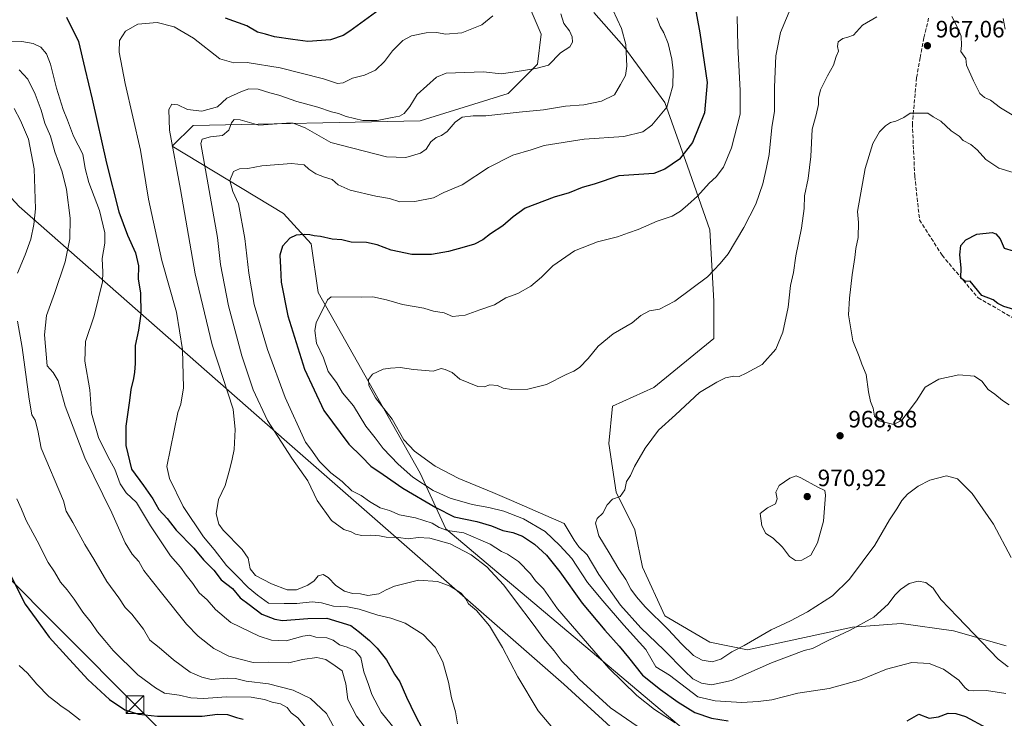
# Model space of a CAD drawing. Units: metres. Extents: x 634195 to 637639, y 4757506 to 4759887.
# Drawn here: x 635936 to 636352, y 4758629 to 4758925 of the extents above; entities that cross this region are included whole.
import ezdxf

# ---------------------------------------------------------------- set-up
doc = ezdxf.new("R2010")
doc.units = ezdxf.units.M
doc.header["$MEASUREMENT"] = 0
doc.linetypes.add('DGN Style 3', pattern=[2.307223, 1.648017, -0.659207])
for name, color, linetype, lineweight in [('Arbolado forestal CxS', 92, 'Continuous', 0), ('Curva de nivel maestra', 30, 'Continuous', 30), ('Curva de nivel normal', 30, 'Continuous', 0), ('Matorral CxS', 135, 'Continuous', 0), ('Pastizal CxS', 92, 'Continuous', 0), ('Punto de cota en terreno', 7, 'Continuous', 0), ('Rótulo de punto de cota en terreno', 7, 'Continuous', 0), ('Senda', 7, 'DGN Style 3', 0), ('Tendido', 6, 'Continuous', 0), ('Torre de tendido puntual', 7, 'Continuous', 0)]:
    doc.layers.add(name, color=color, linetype=linetype, lineweight=lineweight)
doc.styles.add('Style-Arial', font='txt')

# ---------------------------------------------------------------- blocks, each defined once
blk = doc.blocks.new('*U10')
at = {"layer": 'Pastizal CxS', "color": 92, "linetype": 'Continuous', "lineweight": 0}
blk.add_polyline3d([(636353.222, 4758659.7125, 961.2676), (636330.9968, 4758666.0625, 958.9366), (636308.7718, 4758669.2375, 958.3126), (636288.1343, 4758667.65, 960.977), (636265.9092, 4758662.8875, 962.9703), (636243.6842, 4758658.125, 964.6672), (636227.8091, 4758661.3, 965.9772), (636208.7591, 4758672.4125, 965.5019), (636199.2341, 4758693.05, 965.8777), (636196.0591, 4758708.9251, 965.6387), (636188.1216, 4758724.8001, 964.6586), (636184.9465, 4758745.4376, 963.4587), (636186.5341, 4758761.3127, 962.5709), (636203.9966, 4758769.2502, 963.3874), (636229.3966, 4758789.8877, 962.4065), (636229.3966, 4758805.7628, 960.8244), (636227.8091, 4758835.9253, 957.6013), (636218.2841, 4758862.9129, 950.7687), (636208.7591, 4758889.9004, 944.6642), (636191.2966, 4758913.713, 940.2063), (636178.5965, 4758928.0005, 938.3958)], dxfattribs=at)
blk = doc.blocks.new('5PATER')
at = {"layer": 'Punto de cota en terreno', "linetype": 'Continuous', "lineweight": 0}
h = blk.add_hatch(color=51, dxfattribs=at)
edge = h.paths.add_edge_path()
edge.add_ellipse((0, 0), major_axis=(-0.11, -0.111), ratio=0.999422, start_angle=0, end_angle=360)
blk = doc.blocks.new('5TTEND')
at = {"layer": 'Torre de tendido puntual', "color": 7, "linetype": 'Continuous', "lineweight": 0}
for p, q in [((-0.375, 0.3754), (0.375, -0.3746)), ((0.372, 0.3784), (-0.372, -0.3776))]:
    blk.add_line(p, q, dxfattribs=at)
at = {"layer": 'Torre de tendido puntual', "color": 7, "linetype": 'Continuous', "lineweight": 0, "flags": 128}
blk.add_lwpolyline([(-0.375, -0.3746), (0.375, -0.3746), (0.375, 0.3754), (-0.375, 0.3754), (-0.372, -0.3776)], dxfattribs=at)

msp = doc.modelspace()

# ---------------------------------------------------------------- linework, layer by layer
at = {"layer": 'Arbolado forestal CxS', "color": 92, "linetype": 'Continuous', "lineweight": 0}
for points in [[(636376.1275, 4758401.4793, 949.2607), (636323.5229, 4758446.3859, 938.2262), (636296.3969, 4758462.8847, 930.8976), (636296.3895, 4758462.8875, 930.895), (636263.8009, 4758474.8507, 920.1865), (636220.4313, 4758482.7353, 903.3286), (636205.6601, 4758517.3257, 898.009), (636207.9645, 4758527.5417, 901.0672), (636206.8479, 4758538.3805, 904.91), (636201.2971, 4758546.3157, 908.7302), (636191.4833, 4758556.1361, 913.6837), (636194.4281, 4758580.6859, 929.4898), (636208.1679, 4758600.3253, 932.4562), (636200.3169, 4758612.1095, 936.5701), (636165.9695, 4758643.5345, 938.5507), (636048.6199, 4758746.1851, 941.5107), (635935.3501, 4758845.8327, 907.1104), (635869.8923, 4758916.6685, 919.0828), (635828.1337, 4758948.4261, 928.2292)], [(636150.3421, 4758932.7049, 932.7293), (636156.3779, 4758918.8717, 933.2232), (636154.7663, 4758906.1307, 934.5083), (636142.3498, 4758893.7745, 937.2486), (636105.1309, 4758882.1607, 936.7634), (636008.9553, 4758880.1999, 936.6489), (636000.123, 4758871.3623, 934.7329), (636047.2279, 4758842.8829, 947.9363), (636059.0045, 4758830.1165, 950.5388), (636061.9481, 4758809.4953, 953.7491), (636105.1263, 4758732.8983, 957.9155), (636115.9207, 4758709.3299, 946.2336), (636221.9088, 4758619.9647, 944.2299), (636249.3869, 4758614.0717, 942.4189), (636270.9767, 4758596.3951, 932.9068), (636311.2129, 4758583.6277, 936.7436), (636402.4829, 4758606.2105, 964.4406)], [(636402.4829, 4758606.2105, 964.4406), (636311.2129, 4758583.6277, 936.7436), (636270.9767, 4758596.3951, 932.9068), (636249.3869, 4758614.0717, 942.4189), (636221.9088, 4758619.9647, 944.2299), (636115.9207, 4758709.3299, 946.2336), (636105.1263, 4758732.8983, 957.9155), (636061.9481, 4758809.4953, 953.7491), (636059.0045, 4758830.1165, 950.5388), (636047.2279, 4758842.8829, 947.9363), (636000.123, 4758871.3623, 934.7329), (636008.9553, 4758880.1999, 936.6489), (636105.1309, 4758882.1607, 936.7634), (636142.3498, 4758893.7745, 937.2486), (636154.7663, 4758906.1307, 934.5083), (636156.3779, 4758918.8717, 933.2232), (636150.3421, 4758932.7049, 932.7293)], [(636402.4829, 4758606.2105, 964.4406), (636311.2129, 4758583.6277, 936.7436), (636270.9767, 4758596.3951, 932.9068), (636249.3869, 4758614.0717, 942.4189), (636221.9088, 4758619.9647, 944.2299), (636115.9207, 4758709.3299, 946.2336), (636105.1263, 4758732.8983, 957.9155), (636061.9481, 4758809.4953, 953.7491), (636059.0045, 4758830.1165, 950.5388), (636047.2279, 4758842.8829, 947.9363), (636000.123, 4758871.3623, 934.7329), (636008.9553, 4758880.1999, 936.6489), (636105.1309, 4758882.1607, 936.7634), (636142.3498, 4758893.7745, 937.2486), (636154.7663, 4758906.1307, 934.5083), (636156.3779, 4758918.8717, 933.2232), (636150.3421, 4758932.7049, 932.7293)], [(636178.5965, 4758928.0005, 938.3958), (636191.2966, 4758913.713, 940.2063), (636208.7591, 4758889.9004, 944.6642), (636218.2841, 4758862.9129, 950.7687), (636227.8091, 4758835.9253, 957.6013), (636229.3966, 4758805.7628, 960.8244), (636229.3966, 4758789.8877, 962.4065), (636203.9966, 4758769.2502, 963.3874), (636186.5341, 4758761.3127, 962.5709), (636184.9465, 4758745.4376, 963.4587), (636188.1216, 4758724.8001, 964.6586), (636196.0591, 4758708.9251, 965.6387), (636199.2341, 4758693.05, 965.8777), (636208.7591, 4758672.4125, 965.5019), (636227.8091, 4758661.3, 965.9772), (636243.6842, 4758658.125, 964.6672), (636265.9092, 4758662.8875, 962.9703), (636288.1343, 4758667.65, 960.977), (636308.7718, 4758669.2375, 958.3126), (636330.9968, 4758666.0625, 958.9366), (636353.222, 4758659.7125, 961.2676)], [(635935.3501, 4758845.8327, 907.1104), (636048.6199, 4758746.1851, 941.5107), (636165.9695, 4758643.5345, 938.5507), (636200.3169, 4758612.1095, 936.5701)], [(635935.3501, 4758845.8327, 907.1104), (636048.6199, 4758746.1851, 941.5107), (636165.9695, 4758643.5345, 938.5507), (636200.3169, 4758612.1095, 936.5701), (636208.1679, 4758600.3253, 932.4562), (636194.4281, 4758580.6859, 929.4898), (636191.4833, 4758556.1361, 913.6837), (636201.2971, 4758546.3157, 908.7302), (636206.8479, 4758538.3805, 904.91)], [(635935.3501, 4758845.8327, 907.1104), (636048.6199, 4758746.1851, 941.5107), (636165.9695, 4758643.5345, 938.5507), (636200.3169, 4758612.1095, 936.5701), (636208.1679, 4758600.3253, 932.4562), (636194.4281, 4758580.6859, 929.4898), (636191.4833, 4758556.1361, 913.6837), (636201.2971, 4758546.3157, 908.7302), (636206.8479, 4758538.3805, 904.91)]]:
    msp.add_polyline3d(points, dxfattribs=at)
at = {"layer": 'Curva de nivel maestra', "color": 30, "linetype": 'Continuous', "lineweight": 30, "flags": 128}
for points, elevation in [([(636220.94, 4758933.3601), (636223.49, 4758919.4301), (636226.58, 4758898.3701), (636225.52, 4758885.4901), (636220.42, 4758872.9401), (636214.92, 4758865.9101), (636208.76, 4758861.6601), (636204.02, 4758859.8801), (636189.26, 4758858.8801), (636178.72, 4758855.3801), (636173.66, 4758853.9301), (636168.2, 4758851.7101), (636161.87, 4758849.8801), (636149.57, 4758845.1601), (636144.52, 4758841.5501), (636140.11, 4758837.7201), (636134.86, 4758834.2401), (636131.62, 4758831.7401), (636128.14, 4758829.8801), (636123.67, 4758828.7001), (636117.07, 4758826.7501), (636109.91, 4758825.6101), (636101.52, 4758825.5801), (636092.82, 4758827.3401), (636086.89, 4758829.6401), (636082.41, 4758830.5801), (636075.9, 4758830.8101), (636071.99, 4758831.8001), (636067.83, 4758832.0601), (636062.86, 4758833.2101), (636060.25, 4758833.4301), (636058.41, 4758833.9001), (636055.92, 4758834.0501), (636052.53, 4758833.7701), (636049.87, 4758832.4301), (636046.73, 4758829.1201), (636045.65, 4758825.2601), (636046.01, 4758819.9801), (636046.28, 4758813.7801), (636049.01, 4758799.5101), (636056.11, 4758776.9401), (636064.24, 4758759.4001), (636074.82, 4758745.2101), (636080.2, 4758740.0001), (636084.24, 4758735.8801), (636089.47, 4758732.3601), (636097.74, 4758726.5001), (636111.79, 4758718.4101), (636119.53, 4758714.3901), (636129.04, 4758712.3901), (636135.25, 4758710.6001), (636140.08, 4758708.5801), (636144.34, 4758707.7201), (636148.46, 4758706.1601), (636153.52, 4758702.8201), (636158.61, 4758698.1101), (636164.24, 4758691.0801), (636173.68, 4758677.8701), (636183.22, 4758666.4501), (636189.33, 4758659.6601), (636193.27, 4758654.7901), (636199.21, 4758647.3401), (636206.86, 4758641.2101), (636214.36, 4758635.8801), (636221.47, 4758631.5301), (636228.42, 4758629.1801), (636235.52, 4758628.0101)], 950), ([(636087.69, 4758929.2001), (636075.28, 4758920.1401), (636072.48, 4758918.2901), (636067.18, 4758916.4401), (636057.47, 4758915.8401), (636051.18, 4758916.6401), (636043.45, 4758917.7601), (636039.53, 4758918.9401), (636036.24, 4758919.7501), (636031.7, 4758922.4301), (636022.63, 4758925.7201)], 925), ([(635955.3, 4758926.0901), (635960.4, 4758915.7601), (635963.15, 4758904.3601), (635966.19, 4758891.4101), (635972.23, 4758864.1801), (635977.55, 4758843.5901), (635981.11, 4758833.6601), (635984.62, 4758826.2401), (635985.89, 4758820.7401), (635985.74, 4758815.1101), (635986.65, 4758809.3401), (635986.82, 4758800.4401), (635985.81, 4758793.5501), (635984.37, 4758787.0601), (635984.38, 4758779.3101), (635984.06, 4758775.7501), (635983.75, 4758772.9601), (635982.58, 4758768.3501), (635982.07, 4758763.6601), (635980.44, 4758752.8901), (635980.4, 4758744.6501), (635982.81, 4758734.6601), (635987.92, 4758727.7201), (635991.93, 4758722.0101), (635994.48, 4758717.5801), (635998.03, 4758713.6701), (636001.77, 4758708.7701), (636009.27, 4758701.0701), (636013.36, 4758696.1901), (636017.68, 4758691.8601), (636020.84, 4758687.7801), (636025.6, 4758684.0901), (636028.88, 4758680.1401), (636032.62, 4758677.2601), (636038.1, 4758673.2301), (636043.49, 4758671.0201), (636046.76, 4758670.5301), (636057.56, 4758671.3901), (636065.58, 4758671.4201), (636070.61, 4758669.9501), (636075.68, 4758668.3701), (636079.37, 4758665.5401), (636083.68, 4758661.9801), (636086.89, 4758658.7501), (636090.86, 4758653.8701), (636094.2, 4758647.7101), (636096.53, 4758644.5001), (636099.34, 4758638.0901), (636103.03, 4758630.3801), (636105.95, 4758624.7101)], 925), ([(636356.42, 4758802.2701), (636352.3, 4758803.4901), (636349.66, 4758804.8501), (636347.75, 4758806.2701), (636342.99, 4758808.1301), (636338, 4758814.2101), (636336.06, 4758814.0801), (636334.07, 4758815.5001), (636334.22, 4758819.9001), (636333.55, 4758825.3701), (636334.07, 4758829.3701), (636336.14, 4758831.8201), (636340.77, 4758834.1601), (636347.32, 4758834.8301), (636348.86, 4758834.3001), (636350.66, 4758832.1501), (636352.34, 4758828.1901), (636356.24, 4758827.1001)], 975), ([(635931.15, 4758690.4801), (635937.84, 4758677.3901), (635942.46, 4758671.0001), (635947.96, 4758663.4701), (635955.17, 4758655.5601), (635964.3, 4758645.4701), (635973.54, 4758637.0801), (635980.04, 4758632.7001), (635985.86, 4758630.7901), (635993.85, 4758630.0101), (636001.87, 4758630.0401), (636012.74, 4758629.9201), (636019.26, 4758630.7801), (636023.55, 4758630.7301), (636027.33, 4758629.3701), (636030.11, 4758628.7401)], 900), ([(636311.35, 4758627.9801), (636316.19, 4758630.7601), (636320.56, 4758629.0701), (636324.62, 4758629.7201), (636328.7, 4758631.2901), (636331.86, 4758631.1601), (636335.97, 4758629.8301), (636344.9, 4758625.1001)], 950)]:
    msp.add_lwpolyline(points, dxfattribs=dict(at, elevation=elevation))
at = {"layer": 'Curva de nivel normal', "color": 30, "linetype": 'Continuous', "lineweight": 0, "flags": 128}
for points, elevation in [([(636201.53, 4758622.65), (636185.62, 4758633.52), (636172.38, 4758645.69), (636168.02, 4758650.4), (636165.16, 4758653.14), (636161.79, 4758657.63), (636157.48, 4758662.68), (636152.99, 4758668.91), (636145.4, 4758678.86), (636140.56, 4758685.42), (636136.75, 4758689.55), (636133.38, 4758693.2), (636126.71, 4758698.38), (636117.8, 4758702.97), (636109.22, 4758705.4), (636104.22, 4758705.61), (636100.2, 4758705.13), (636095.84, 4758705.7), (636090.75, 4758705.74), (636087.84, 4758706.32), (636084.2, 4758706.67), (636080.42, 4758706.49), (636077.73, 4758707.06), (636075.91, 4758708), (636072.81, 4758709.08), (636067.61, 4758712.86), (636061.52, 4758721.36), (636057.53, 4758729.6), (636050.79, 4758739.29), (636040.45, 4758755.28), (636034.36, 4758768.19), (636029.51, 4758782.68), (636023.89, 4758803.73), (636020.57, 4758821.26), (636019.23, 4758832.73), (636012.24, 4758872.51), (636012.75, 4758874.44), (636016.25, 4758875.44), (636021.46, 4758875.93), (636024.04, 4758878.17), (636025.21, 4758881.26), (636026.31, 4758882.73), (636028.86, 4758882.55), (636036.76, 4758880.29), (636048.56, 4758881.22), (636051.34, 4758881.18), (636056.35, 4758879.22), (636067.3, 4758873.04), (636090.84, 4758866.91), (636098.97, 4758866.64), (636105.17, 4758868.47), (636107.58, 4758870.2), (636109.6, 4758873.29), (636111.84, 4758875.09), (636114.19, 4758875.89), (636116.55, 4758877.63), (636119.87, 4758881.64), (636122.87, 4758883.73), (636127.53, 4758884.25), (636132.96, 4758884.24), (636147.04, 4758885.87), (636157.36, 4758886.85), (636166.64, 4758888.32), (636174.35, 4758889.01), (636181.86, 4758890.48), (636187.45, 4758893.23), (636189.92, 4758897.55), (636191.99, 4758901.36), (636192.67, 4758905.36), (636192.16, 4758914.47), (636190.34, 4758921.3), (636186.7, 4758929.13)], 940), ([(636262.78, 4758931.77), (636257.65, 4758919.55), (636255.68, 4758909.71), (636255.17, 4758896.46), (636255.17, 4758886.2), (636253.99, 4758879.38), (636252.84, 4758867.92), (636251.8, 4758862.46), (636250.25, 4758855.52), (636247.18, 4758846.88), (636242.14, 4758836.91), (636235.53, 4758825.78), (636232.14, 4758821.69), (636226.77, 4758816.11), (636212.94, 4758805.76), (636206.48, 4758802.36), (636202.26, 4758801.72), (636198.52, 4758799.68), (636194.86, 4758796.57), (636186.86, 4758792), (636180.52, 4758786.67), (636176.19, 4758781.45), (636172.53, 4758777.72), (636170.2, 4758776.1), (636166.87, 4758774.72), (636158.64, 4758770.44), (636150.74, 4758768.56), (636143.7, 4758768.38), (636140.3, 4758768.94), (636137.87, 4758770.09), (636134.53, 4758770.29), (636132.2, 4758769.54), (636129.53, 4758769.67), (636121.93, 4758772.71), (636118.62, 4758775.51), (636115.61, 4758776.78), (636114.01, 4758777.2), (636110.61, 4758776.12), (636102.33, 4758776.83), (636096.63, 4758777.71), (636092.56, 4758777.36), (636089.39, 4758776.97), (636084.96, 4758774.8), (636083.2, 4758772.54), (636083.34, 4758770.05), (636086.12, 4758764.84), (636093.18, 4758755.74), (636098.21, 4758747.09), (636102.74, 4758742.24), (636111.43, 4758735.93), (636121.44, 4758730.6), (636135.87, 4758724.7), (636143.83, 4758721.33), (636166.07, 4758711.57), (636170.27, 4758704.47), (636172.35, 4758701.66), (636175.77, 4758698.32), (636180.78, 4758689.97), (636189.88, 4758677.06), (636198.56, 4758667.42), (636208.43, 4758657.94), (636216.96, 4758649.12), (636220.6, 4758645.8), (636224.21, 4758644), (636228.52, 4758643.18), (636236.93, 4758645.08), (636253.93, 4758652.62), (636267.63, 4758657.76), (636271.22, 4758658.59), (636278.2, 4758662.16), (636286.86, 4758666.2), (636297.13, 4758671.97), (636303.29, 4758677.41), (636306.13, 4758681.2), (636308.52, 4758683.64), (636312.19, 4758686.22), (636316.04, 4758687.19), (636319.28, 4758686.6), (636322.27, 4758684.21), (636325.62, 4758679.46), (636332.62, 4758672.01), (636349.85, 4758654.18), (636354.01, 4758650.85)], 960), ([(636120.93, 4758626.73), (636120.11, 4758631.79), (636118.42, 4758637.68), (636117.11, 4758644.37), (636114.66, 4758652.97), (636111.48, 4758659.24), (636106.41, 4758664.58), (636098.8, 4758669.31), (636092.61, 4758671.53), (636087.21, 4758672.69), (636079.31, 4758675.31), (636074.29, 4758676.22), (636068.41, 4758676.52), (636063.29, 4758678.04), (636059.31, 4758678.44), (636052.87, 4758677.64), (636047.53, 4758677.75), (636040.87, 4758677.89), (636036.24, 4758681.17), (636032.22, 4758684.49), (636027.61, 4758689.28), (636023.1, 4758693.86), (636017.92, 4758700.62), (636013.37, 4758705.89), (636004.74, 4758718.84), (635998.93, 4758730.7), (635997.86, 4758735.7), (636002.49, 4758758.59), (636003.68, 4758762.2), (636004.87, 4758769.12), (636004.42, 4758785.25), (636001.93, 4758801.09), (635995.77, 4758822.94), (635990.01, 4758849.05), (635986.66, 4758869.69), (635980.22, 4758897.97), (635977.62, 4758911.27), (635977.74, 4758916.2), (635980.25, 4758920.15), (635985.54, 4758923.08), (635993.71, 4758923.86), (636000.88, 4758922), (636009.08, 4758917.16), (636020.2, 4758908.46), (636026.19, 4758906.79), (636031.87, 4758906.84), (636045.79, 4758904.56), (636064.23, 4758899.95), (636070.12, 4758897.91), (636072.53, 4758898.31), (636076.46, 4758900.25), (636081.57, 4758901.48), (636086.12, 4758903.63), (636089.99, 4758907.28), (636093.36, 4758911.8), (636097.71, 4758916.19), (636101.44, 4758918.12), (636107.66, 4758919.48), (636112.11, 4758919.6), (636115.88, 4758918.87), (636122.7, 4758919.38), (636131.2, 4758922.76), (636135.87, 4758926.59)], 930), ([(636162.84, 4758623.02), (636155.02, 4758632.2), (636146.46, 4758646.64), (636139.95, 4758659.12), (636134.52, 4758668.17), (636128.91, 4758674.78), (636125.56, 4758677.59), (636124.23, 4758679.82), (636122.4, 4758682.01), (636117.77, 4758685.1), (636112.4, 4758687.05), (636104.4, 4758687.58), (636094.26, 4758685.01), (636090.76, 4758683.55), (636087.62, 4758681.76), (636082.87, 4758681.11), (636079.88, 4758681.73), (636076.39, 4758681.94), (636073.02, 4758682.86), (636069.42, 4758685.26), (636066.11, 4758688.7), (636064.06, 4758689.96), (636061.95, 4758689.36), (636060.14, 4758687.32), (636057.53, 4758685.42), (636052.76, 4758683.52), (636048.79, 4758683.54), (636042.1, 4758686), (636035.34, 4758689.63), (636033.09, 4758692.44), (636032.27, 4758696.92), (636029.72, 4758700.54), (636021.62, 4758708.79), (636019.9, 4758711.36), (636018.66, 4758715.67), (636019.63, 4758721.7), (636022.46, 4758727.7), (636024.51, 4758734.73), (636025.51, 4758738.81), (636026.29, 4758742.89), (636026.75, 4758751.37), (636025.9, 4758760.03), (636017.08, 4758787.24), (636009.84, 4758817.34), (636003.54, 4758853.08), (635998.98, 4758878.24), (635998.72, 4758887.02), (635999.95, 4758889.29), (636002.46, 4758888.93), (636006.57, 4758886.98), (636012.64, 4758886.28), (636019.22, 4758888.07), (636023.2, 4758891.77), (636029.2, 4758894.43), (636032.53, 4758895.68), (636036.51, 4758895.59), (636041.47, 4758894.01), (636045.28, 4758893.1), (636052.8, 4758890.29), (636061.83, 4758887.99), (636067.5, 4758885.98), (636070.5, 4758885.27), (636073.82, 4758883.94), (636080.82, 4758882.28), (636086.84, 4758882.36), (636093.29, 4758883.6), (636096.33, 4758884.08), (636098.3, 4758885.3), (636100.7, 4758888.25), (636103.8, 4758893.26), (636112.01, 4758900.73), (636116.12, 4758902.32), (636131.96, 4758902.91), (636139.37, 4758902.05), (636145.3, 4758902.88), (636154.03, 4758904.36), (636159.5, 4758905.72), (636164.53, 4758910.96), (636168.42, 4758913.52), (636169.64, 4758915.42), (636169.42, 4758917.69), (636168.28, 4758920.22), (636165.98, 4758923.46), (636164.6, 4758927.42)], 935), ([(636205.31, 4758925.8), (636206.67, 4758922.17), (636208.24, 4758919.4), (636210.04, 4758914.91), (636211.7, 4758908.33), (636212.25, 4758903.36), (636212.07, 4758897.02), (636209.5, 4758887.95), (636203.26, 4758880.37), (636199.44, 4758877.46), (636191.37, 4758875.52), (636174.59, 4758874.41), (636157.58, 4758871.7), (636152.03, 4758869.93), (636144.29, 4758867.69), (636133.97, 4758862.46), (636122.87, 4758855), (636115.16, 4758851.74), (636110.69, 4758849.54), (636102.82, 4758847.97), (636096.5, 4758847.91), (636092.06, 4758849.2), (636086.38, 4758850.22), (636075.41, 4758852.79), (636070.4, 4758855.12), (636067.88, 4758857.26), (636064.52, 4758858.27), (636060.85, 4758859.76), (636057.98, 4758861.71), (636055.98, 4758863.55), (636050.63, 4758864.12), (636038, 4758863.15), (636032.12, 4758861.97), (636028.53, 4758861.86), (636026.12, 4758860.68), (636024.44, 4758856.95), (636025.76, 4758852.28), (636028.1, 4758847.03), (636030.83, 4758832.33), (636032.5, 4758817.7), (636034.8, 4758804.43), (636040.46, 4758785.33), (636047.99, 4758765), (636056.5, 4758746.03), (636058.82, 4758743.02), (636062.41, 4758737.84), (636067.26, 4758733.09), (636072.08, 4758729.42), (636076.21, 4758725.42), (636080.08, 4758723.42), (636083.69, 4758720.85), (636088.16, 4758718.26), (636092.1, 4758717.03), (636096.38, 4758715.23), (636103.08, 4758714.04), (636106.6, 4758712.81), (636110.24, 4758711.78), (636113.09, 4758709.87), (636116.66, 4758708.64), (636123.61, 4758707.59), (636134.78, 4758702.79), (636139.55, 4758699.71), (636142.04, 4758698.54), (636146.75, 4758695.5), (636151.84, 4758690.32), (636153.88, 4758687.26), (636157.26, 4758683.93), (636163.3, 4758675.42), (636184.99, 4758650.26), (636196.8, 4758638.66), (636204.26, 4758632.86), (636213.02, 4758627.2)], 945), ([(636239.26, 4758926.36), (636239.6, 4758913.81), (636240.66, 4758894.96), (636240.58, 4758884.94), (636236.96, 4758870.78), (636233.53, 4758862.6), (636230.39, 4758858.4), (636227.52, 4758855.71), (636222.52, 4758850.25), (636218.41, 4758846.62), (636215.4, 4758843.84), (636211.74, 4758841.78), (636205.52, 4758839.71), (636197.41, 4758836.12), (636193.3, 4758834.75), (636188.67, 4758833.08), (636180.14, 4758830.88), (636170.38, 4758827.04), (636161.33, 4758820.79), (636156.52, 4758815.87), (636151.95, 4758812.14), (636146.38, 4758809.08), (636141.39, 4758807.2), (636136.56, 4758804.16), (636130.33, 4758802.16), (636124.2, 4758799.81), (636118.8, 4758799.27), (636115.25, 4758800.85), (636110.8, 4758801.52), (636106.62, 4758802.77), (636097.67, 4758804.35), (636090.84, 4758806.34), (636085.09, 4758807.59), (636080.33, 4758807.44), (636067.46, 4758807.59), (636065.8, 4758806.36), (636061.03, 4758796.55), (636060.49, 4758793.3), (636061.22, 4758788.03), (636064.2, 4758781.7), (636066.2, 4758775.96), (636069.66, 4758771.31), (636072.24, 4758767), (636076.91, 4758761.41), (636082.05, 4758752.88), (636086.08, 4758747.91), (636089.45, 4758743.34), (636095.75, 4758736.66), (636102.04, 4758731.28), (636110.56, 4758725.56), (636117.83, 4758722.33), (636127.05, 4758719.69), (636134.13, 4758718.43), (636140.59, 4758716.81), (636148.86, 4758713.59), (636158.01, 4758708.18), (636164.18, 4758702.34), (636169.26, 4758696.7), (636175.9, 4758686.53), (636182.44, 4758678.77), (636191.33, 4758668.56), (636200.72, 4758658.24), (636204.91, 4758650.92), (636210.7, 4758647.31), (636222.64, 4758638.16), (636229.94, 4758636.46), (636241.25, 4758635.7), (636248.24, 4758636.13), (636253.96, 4758636.91), (636264.98, 4758639.74), (636278.28, 4758641.67), (636291.52, 4758645.4), (636302.52, 4758649.85), (636313.3, 4758652.67), (636320.64, 4758652.24), (636326.64, 4758649.88), (636333.13, 4758645.2), (636335.78, 4758642.06), (636337.29, 4758640.87), (636339.53, 4758640.64), (636344.96, 4758640.82), (636353.11, 4758639.62)], 955), ([(636355.35, 4758697.21), (636347.83, 4758711.35), (636338.9, 4758724.34), (636332.66, 4758730.55), (636328.02, 4758731.84), (636320.98, 4758730.01), (636315.96, 4758727.41), (636311.44, 4758724.03), (636309.06, 4758721.37), (636306.93, 4758717.81), (636303.8, 4758713.15), (636297.58, 4758702.48), (636286.96, 4758688.04), (636279.72, 4758680.98), (636269.1, 4758674.2), (636261.94, 4758670.36), (636253.78, 4758666.61), (636242.23, 4758659.94), (636237.06, 4758657.18), (636232.42, 4758654.18), (636228.7, 4758652.92), (636224.49, 4758653.68), (636220.86, 4758655.72), (636215.7, 4758660.55), (636210.15, 4758666.67), (636200.36, 4758676.22), (636196.72, 4758680.58), (636194.27, 4758683.79), (636192.24, 4758687.9), (636189.23, 4758692.31), (636185.19, 4758699.17), (636180.8, 4758706.34), (636179.85, 4758709.64), (636179.35, 4758711.7), (636180.04, 4758713.7), (636182.43, 4758716.03), (636184.28, 4758719.46), (636186.52, 4758721.87), (636189.83, 4758722.96), (636191.72, 4758725.82), (636192.46, 4758729.37), (636194.15, 4758731.87), (636195.91, 4758735.7), (636200.4, 4758743.53), (636206.04, 4758751.14), (636213.15, 4758757.58), (636223.4, 4758767.04), (636230.71, 4758771.48), (636234.4, 4758773.35), (636237.86, 4758773.98), (636240.19, 4758773.9), (636243.19, 4758775.33), (636249.88, 4758778.92), (636255.68, 4758785.45), (636258.67, 4758792.7), (636260.91, 4758803.29), (636261.93, 4758812.41), (636263.12, 4758817.96), (636264.17, 4758825.03), (636266.58, 4758836.7), (636267.7, 4758845.03), (636267.82, 4758850.37), (636269.41, 4758857.78), (636270.5, 4758867.1), (636271.12, 4758878.62), (636272.82, 4758884.65), (636273.8, 4758889.06), (636273.8, 4758891.82), (636274.67, 4758895.3), (636277.51, 4758901.18), (636280.09, 4758905.69), (636281.26, 4758909.36), (636282.24, 4758911.69), (636281.88, 4758913.69), (636282.14, 4758915.6), (636284.12, 4758917.02), (636286.22, 4758917.6), (636288.53, 4758918.51), (636292.41, 4758922.68), (636298.49, 4758926.18)], 965), ([(636330.27, 4758926.3), (636332.53, 4758922.03), (636334.21, 4758918), (636334.39, 4758914.02), (636334.08, 4758911.53), (636336.19, 4758908.58), (636336.45, 4758905.69), (636339.39, 4758899.04), (636342.11, 4758893.72), (636344.12, 4758892.08), (636346.53, 4758890.88), (636350.83, 4758887.62), (636357.24, 4758883.85)], 965), ([(636352.76, 4758920.93), (636351.93, 4758925.52)], 960), ([(636098.82, 4758618.99), (636088.53, 4758631.7), (636084.64, 4758639.16), (636083.25, 4758643.42), (636081.28, 4758648.79), (636079.94, 4758654.84), (636077.63, 4758657.67), (636074.24, 4758659.22), (636070.91, 4758660.13), (636068.3, 4758662.15), (636065.53, 4758663.2), (636060.87, 4758663.46), (636058.2, 4758664.23), (636055.46, 4758663.88), (636048.37, 4758661.83), (636042.08, 4758662.19), (636036.9, 4758663.88), (636024.98, 4758669.71), (636018.46, 4758675.14), (636014.94, 4758679.28), (636011.55, 4758682.16), (636008.78, 4758686.18), (636005.94, 4758689.75), (636003.54, 4758693.06), (635999.35, 4758697.92), (635990.93, 4758710.55), (635985.04, 4758720.49), (635980.66, 4758724.65), (635978.1, 4758728.42), (635975.84, 4758734.66), (635972.95, 4758739.7), (635968.87, 4758748.07), (635965.96, 4758758.37), (635965.18, 4758768.26), (635963.16, 4758780.29), (635963.39, 4758788.7), (635967.12, 4758799.62), (635970.62, 4758813.96), (635970.77, 4758817.99), (635970.46, 4758823.82), (635971.59, 4758830.41), (635971.59, 4758834.74), (635969.36, 4758844.22), (635964.81, 4758856.01), (635963.2, 4758862.02), (635962.23, 4758868.02), (635958.32, 4758875.61), (635955.82, 4758882.38), (635953.92, 4758886.94), (635951.13, 4758896.03), (635948.54, 4758906.2), (635946.85, 4758910.6), (635944.5, 4758913.39), (635941.19, 4758914.98), (635936.44, 4758915.77), (635932.21, 4758915.97)], 920), ([(636081.82, 4758625.23), (636078.13, 4758629.98), (636074.53, 4758637.03), (636073.61, 4758643.68), (636072.02, 4758649.11), (636069.13, 4758651.35), (636065.19, 4758653.92), (636061.39, 4758654.8), (636055.22, 4758653.96), (636049.48, 4758652.56), (636040.92, 4758652.83), (636034.31, 4758652.75), (636028.91, 4758654.17), (636024.02, 4758655.34), (636017.72, 4758658.58), (636011.08, 4758663.85), (636006.13, 4758668.97), (635996.08, 4758681.58), (635991.13, 4758687.74), (635988.14, 4758691.64), (635985.98, 4758695.47), (635983.14, 4758698.63), (635980.24, 4758703.43), (635974.48, 4758716.12), (635963.15, 4758739.44), (635954.77, 4758761.31), (635951.78, 4758772.04), (635949.74, 4758775.56), (635947.18, 4758778.34), (635946.02, 4758791.5), (635946.86, 4758799.7), (635950.29, 4758809.03), (635954.7, 4758822.48), (635956.68, 4758832.14), (635956.85, 4758840.99), (635955.4, 4758853.08), (635953.53, 4758860.54), (635950.37, 4758869.02), (635948.54, 4758875.61), (635946.13, 4758881.16), (635944.58, 4758886.73), (635942, 4758893.48), (635938.97, 4758899.76), (635935.29, 4758903.7)], 915), ([(635934.58, 4758817.7), (635937.86, 4758825.4), (635940.22, 4758832.05), (635941.48, 4758838.25), (635942.26, 4758844.88), (635941.7, 4758861.79), (635939.22, 4758874.37), (635935.9, 4758882.3), (635933.22, 4758887.42)], 910), ([(636354.44, 4758761.85), (636351.68, 4758763.72), (636348.38, 4758766.36), (636345.66, 4758768.32), (636342.96, 4758771.88), (636339.87, 4758774.06), (636333.25, 4758774.62), (636324.78, 4758772.72), (636318.92, 4758769.37), (636315.21, 4758763.59), (636309.11, 4758755.34), (636305.66, 4758753.48), (636302.79, 4758754.3), (636299.52, 4758755.02), (636297.52, 4758757.03), (636296.92, 4758760.43), (636295.79, 4758763.3), (636294.92, 4758767.43), (636293.9, 4758774.75), (636292.12, 4758779.08), (636290.96, 4758782.3), (636288.32, 4758789.01), (636286.53, 4758799.93), (636286.96, 4758807.01), (636288, 4758816.92), (636289.21, 4758824.27), (636289.54, 4758828.02), (636290.51, 4758832.73), (636290.7, 4758839.12), (636290.31, 4758843.7), (636293.46, 4758861.97), (636296.82, 4758872.51), (636299.58, 4758877.44), (636302.08, 4758880.01), (636304.19, 4758881.44), (636306.52, 4758881.99), (636309.86, 4758883.61), (636312.52, 4758885.47), (636320.01, 4758885.46), (636322.35, 4758883.91), (636325.56, 4758882.01), (636329.97, 4758877.92), (636333.3, 4758875.62), (636335.08, 4758873.77), (636338.33, 4758872.11), (636340.98, 4758869.82), (636344.56, 4758865.74), (636350.17, 4758862.08), (636356.18, 4758860.32)], 970), ([(636069.78, 4758622.99), (636065.42, 4758631.09), (636058.69, 4758637.45), (636051.33, 4758641.02), (636040.87, 4758643.74), (636031.36, 4758644.78), (636026.92, 4758645.9), (636023.53, 4758646.04), (636016.62, 4758645.47), (636012.64, 4758646.49), (636007.76, 4758648.6), (636000.67, 4758653.84), (635994.63, 4758659.13), (635990.64, 4758662.14), (635987.94, 4758666.87), (635982.96, 4758673.18), (635980.13, 4758676.06), (635977.55, 4758680.05), (635972.45, 4758686.98), (635966.85, 4758696.48), (635963.04, 4758702.7), (635958.01, 4758712.07), (635955.24, 4758716.87), (635954.11, 4758721.16), (635944.58, 4758743.55), (635943.2, 4758750.98), (635942.02, 4758755.31), (635940.62, 4758757.65), (635939.46, 4758764.25), (635936.59, 4758786.08), (635934.52, 4758797.29)], 910), ([(636264.34, 4758731.73), (636261.56, 4758730.83), (636257.07, 4758727.68), (636255.76, 4758724.89), (636256.24, 4758722.09), (636255.57, 4758719.88), (636252.19, 4758718.25), (636249.11, 4758715.84), (636249.73, 4758710.65), (636251.52, 4758707.37), (636254.62, 4758705.38), (636258.46, 4758701.62), (636261.46, 4758697.55), (636264.08, 4758695.93), (636266.7, 4758696.1), (636270.47, 4758698.23), (636273.35, 4758703.42), (636275.88, 4758712.55), (636276.8, 4758723.62), (636276.5, 4758725.58), (636273.54, 4758727.05), (636266.3, 4758730.88), (636264.34, 4758731.73)], 970), ([(636057.64, 4758624.09), (636053.26, 4758629.32), (636050.42, 4758631.42), (636048.72, 4758633.58), (636045.98, 4758635.24), (636042.39, 4758635.87), (636039.24, 4758637.09), (636033.52, 4758638.02), (636023.13, 4758638.22), (636013.3, 4758637.45), (636007.94, 4758637.7), (636003.01, 4758638.84), (635996.88, 4758639.71), (635993.09, 4758641.93), (635985.51, 4758647.55), (635975.07, 4758657.76), (635971.63, 4758662.01), (635968.48, 4758665.67), (635965.77, 4758669.7), (635962.2, 4758674.05), (635958.59, 4758679.51), (635955.67, 4758683.51), (635952.84, 4758686.76), (635950.23, 4758691.06), (635947.6, 4758695.1), (635942.96, 4758704.22), (635938.3, 4758712.84), (635936.33, 4758717.69), (635934.29, 4758722.05)], 905), ([(635961.14, 4758628.31), (635955.87, 4758632.37), (635953.02, 4758634.19), (635951.45, 4758635.6), (635947.85, 4758638.29), (635942.73, 4758643.55), (635938.76, 4758648.19), (635935.25, 4758651.49)], 895)]:
    msp.add_lwpolyline(points, dxfattribs=dict(at, elevation=elevation))
at = {"layer": 'Matorral CxS', "color": 135, "linetype": 'Continuous', "lineweight": 0}
for points in [[(636402.4829, 4758606.2105, 964.4406), (636311.2129, 4758583.6277, 936.7436), (636270.9767, 4758596.3951, 932.9068), (636249.3869, 4758614.0717, 942.4189), (636221.9088, 4758619.9647, 944.2299), (636115.9207, 4758709.3299, 946.2336), (636105.1263, 4758732.8983, 957.9155), (636061.9481, 4758809.4953, 953.7491), (636059.0045, 4758830.1165, 950.5388), (636047.2279, 4758842.8829, 947.9363), (636000.123, 4758871.3623, 934.7329), (636008.9553, 4758880.1999, 936.6489), (636105.1309, 4758882.1607, 936.7634), (636142.3498, 4758893.7745, 937.2486), (636154.7663, 4758906.1307, 934.5083), (636156.3779, 4758918.8717, 933.2232), (636150.3421, 4758932.7049, 932.7293)], [(636178.5965, 4758928.0005, 938.3958), (636191.2966, 4758913.713, 940.2063), (636208.7591, 4758889.9004, 944.6642), (636218.2841, 4758862.9129, 950.7687), (636227.8091, 4758835.9253, 957.6013), (636229.3966, 4758805.7628, 960.8244), (636229.3966, 4758789.8877, 962.4065), (636203.9966, 4758769.2502, 963.3874), (636186.5341, 4758761.3127, 962.5709), (636184.9465, 4758745.4376, 963.4587), (636188.1216, 4758724.8001, 964.6586), (636196.0591, 4758708.9251, 965.6387), (636199.2341, 4758693.05, 965.8777), (636208.7591, 4758672.4125, 965.5019), (636227.8091, 4758661.3, 965.9772), (636243.6842, 4758658.125, 964.6672), (636265.9092, 4758662.8875, 962.9703), (636288.1343, 4758667.65, 960.977), (636308.7718, 4758669.2375, 958.3126), (636330.9968, 4758666.0625, 958.9366), (636353.222, 4758659.7125, 961.2676)]]:
    msp.add_polyline3d(points, dxfattribs=at)
at = {"layer": 'Pastizal CxS', "color": 92, "linetype": 'Continuous', "lineweight": 0}
msp.add_polyline3d([(636178.5965, 4758928.0005, 938.3958), (636191.2966, 4758913.713, 940.2063), (636208.7591, 4758889.9004, 944.6642), (636218.2841, 4758862.9129, 950.7687), (636227.8091, 4758835.9253, 957.6013), (636229.3966, 4758805.7628, 960.8244), (636229.3966, 4758789.8877, 962.4065), (636203.9966, 4758769.2502, 963.3874), (636186.5341, 4758761.3127, 962.5709), (636184.9465, 4758745.4376, 963.4587), (636188.1216, 4758724.8001, 964.6586), (636196.0591, 4758708.9251, 965.6387), (636199.2341, 4758693.05, 965.8777), (636208.7591, 4758672.4125, 965.5019), (636227.8091, 4758661.3, 965.9772), (636243.6842, 4758658.125, 964.6672), (636265.9092, 4758662.8875, 962.9703), (636288.1343, 4758667.65, 960.977), (636308.7718, 4758669.2375, 958.3126), (636330.9968, 4758666.0625, 958.9366), (636353.222, 4758659.7125, 961.2676)], dxfattribs=at)
at = {"layer": 'Senda', "color": 7, "linetype": 'DGN Style 3', "lineweight": 0}
msp.add_polyline3d([(636320.4001, 4758925.7001, 967.1684), (636318.3801, 4758917.3401, 967.9094), (636316.8601, 4758908.8901, 968.6543), (636315.3301, 4758900.4401, 969.2118), (636313.5001, 4758881.0501, 971.9333), (636314.5201, 4758858.7101, 973.353), (636316.5601, 4758840.2001, 974.0146), (636326.0901, 4758825.2001, 976.163), (636341.3801, 4758807.1801, 976.9332), (636358.0601, 4758797.6001, 977.9837)], dxfattribs=at)
at = {"layer": 'Tendido', "color": 6, "linetype": 'Continuous', "lineweight": 0}
msp.add_polyline3d([(636373.1018, 4758245.6892, 911.0933), (636314.3641, 4758305.0883, 911.8239), (636256.6849, 4758362.1061, 908.4136), (636190.142, 4758429.4427, 900.678), (636114.471, 4758504.0554, 897.4587), (636057.0563, 4758562.3961, 900.8673), (635984.2958, 4758634.8921, 902.5384), (635925.955, 4758693.3651, 900.6918), (635862.3226, 4758756.4684, 890.6296), (635787.9745, 4758830.9487, 893.8025), (635725.2115, 4758892.9395, 894.8191), (635675.7557, 4758981.4705, 903.4961), (635619.6639, 4759082.4357, 918.2639), (635591.7239, 4759131.3308, 919.3413), (635562.9371, 4759183.1892, 916.8961), (635529.9171, 4759242.0327, 904.4181), (635481.4453, 4759330.0862, 872.6387), (635431.4919, 4759417.7163, 872.9399), (635391.6985, 4759487.7782, 876.9784), (635342.1604, 4759575.5852, 876.7077), (635287.6865, 4759674.0463, 877.9887)], dxfattribs=at)

# ---------------------------------------------------------------- block references
at = {"layer": 'Pastizal CxS', "color": 92, "linetype": 'Continuous', "lineweight": 0}
msp.add_blockref('*U10', (0, 0), dxfattribs=at)
at = {"layer": 'Punto de cota en terreno', "color": 7, "linetype": 'Continuous', "lineweight": 0, "xscale": 10, "yscale": 10, "zscale": 10}
for p in [(636319.89, 4758913.99, 967.06), (636282.9, 4758748.77, 968.88), (636269, 4758723, 970.92)]:
    msp.add_blockref('5PATER', p, dxfattribs=at)
at = {"layer": 'Torre de tendido puntual', "color": 7, "linetype": 'Continuous', "lineweight": 0, "xscale": 10, "yscale": 10, "zscale": 10}
msp.add_blockref('5TTEND', (635984.2958, 4758634.8921, 902.5384), dxfattribs=at)

# ---------------------------------------------------------------- texts
at = {"layer": 'Rótulo de punto de cota en terreno', "color": 7, "linetype": 'Continuous', "lineweight": 0, "style": 'Style-Arial'}
for s, p in [('967,06', (636323.4178, 4758917.5178)), ('968,88', (636286.4278, 4758752.2978)), ('970,92', (636273.4097, 4758727.4097))]:
    msp.add_text(s, height=7, dxfattribs=at).set_placement(p)

doc.saveas('drawing.dxf')
